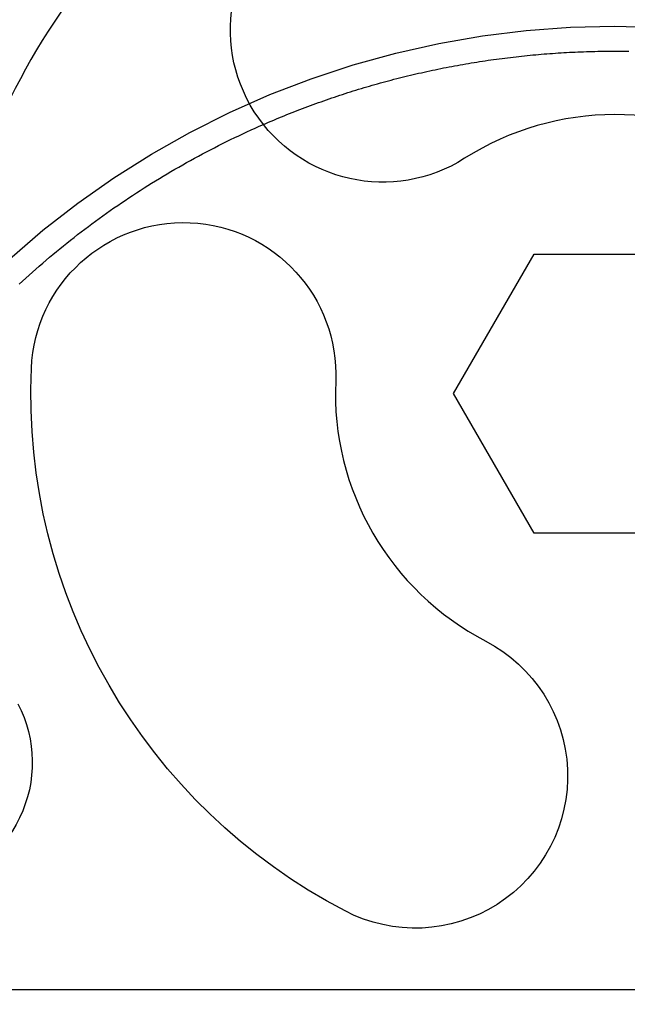
# Model space of a CAD drawing. Extents: x -750 to 140, y -390 to 180.
# Drawn here: x -24 to 0, y 13 to 52 of the extents above; entities that cross this region are included whole.
import ezdxf

# ---------------------------------------------------------------- set-up
doc = ezdxf.new("R2010")
doc.units = 0
doc.header["$LTSCALE"] = 20
doc.linetypes.add('VERDECKT', pattern=[0.375, 0.25, -0.125])
doc.layers.get('0').update_dxf_attribs({"linetype": 'CONTINUOUS'})
doc.layers.add('STEMPEL', color=3, linetype='CONTINUOUS')

# ---------------------------------------------------------------- blocks, each defined once
blk = doc.blocks.new('A$CA4D0E04E')
at = {"color": 3, "linetype": 'CONTINUOUS', "extrusion": (-2e-16, 1, -2e-16)}
for p, q in [((-6.47574, 37.53927), (-3.30031, 43.03927)), ((-3.30031, 43.03927), (3.05054, 43.03927)), ((-3.30031, 32.03927), (-6.47574, 37.53927)), ((3.05054, 32.03927), (-3.30031, 32.03927)), ((-29.836, 14.03927), (29.58622, 14.03927))]:
    blk.add_line(p, q, dxfattribs=at)
at = {"color": 1, "linetype": 'VERDECKT'}
for points in [[(-0.12489, 52.0275, 0), (1.61702, 51.9848, 0)], [(-23.9652, 42.8439, 0), (-22.6458, 43.9804, 0), (-21.2722, 45.0509, 0), (-19.8476, 46.0529, 0), (-18.3755, 46.9838, 0), (-16.8595, 47.8415, 0), (-15.3031, 48.6238, 0), (-13.7101, 49.3289, 0), (-12.0845, 49.9552, 0), (-10.43, 50.501, 0), (-8.75068, 50.9651, 0), (-7.05059, 51.3463, 0), (-5.33382, 51.6438, 0), (-3.6045, 51.8568, 0), (-1.86679, 51.9848, 0), (-0.12489, 52.0275, 0)], [(-23.5854, 41.8539, 0), (-23.4547, 41.9743, 0), (-23.3233, 42.094, 0), (-23.1914, 42.213, 0), (-23.0588, 42.3314, 0), (-22.9256, 42.4491, 0), (-22.7918, 42.5661, 0), (-22.6574, 42.6824, 0), (-22.5224, 42.798, 0), (-22.3868, 42.9129, 0), (-22.2507, 43.0272, 0), (-22.1139, 43.1407, 0), (-21.9766, 43.2535, 0), (-21.8386, 43.3656, 0), (-21.7001, 43.477, 0), (-21.5611, 43.5877, 0), (-21.4214, 43.6976, 0), (-21.2812, 43.8069, 0), (-21.1404, 43.9154, 0), (-20.9991, 44.0232, 0), (-20.8572, 44.1302, 0), (-20.7148, 44.2366, 0), (-20.5718, 44.3422, 0), (-20.4283, 44.447, 0), (-20.2842, 44.5511, 0), (-20.1396, 44.6545, 0), (-19.9945, 44.7572, 0), (-19.8488, 44.859, 0), (-19.7026, 44.9602, 0), (-19.5559, 45.0605, 0), (-19.4087, 45.1602, 0), (-19.261, 45.259, 0), (-19.1127, 45.3571, 0), (-18.964, 45.4545, 0), (-18.8147, 45.551, 0), (-18.665, 45.6468, 0), (-18.5148, 45.7419, 0), (-18.364, 45.8361, 0), (-18.2128, 45.9296, 0), (-18.0611, 46.0223, 0), (-17.909, 46.1142, 0), (-17.7563, 46.2054, 0), (-17.6032, 46.2957, 0), (-17.4497, 46.3853, 0), (-17.2956, 46.474, 0), (-17.1412, 46.562, 0), (-16.9862, 46.6492, 0), (-16.8308, 46.7355, 0), (-16.675, 46.8211, 0), (-16.5187, 46.9059, 0), (-16.362, 46.9899, 0), (-16.2049, 47.073, 0), (-16.0473, 47.1554, 0), (-15.8894, 47.2369, 0), (-15.731, 47.3176, 0), (-15.5721, 47.3975, 0), (-15.4129, 47.4766, 0), (-15.2533, 47.5549, 0), (-15.0932, 47.6323, 0), (-14.9328, 47.709, 0), (-14.772, 47.7848, 0), (-14.6108, 47.8597, 0), (-14.4492, 47.9339, 0), (-14.2872, 48.0072, 0), (-14.1248, 48.0796, 0), (-13.9621, 48.1513, 0)]]:
    blk.add_polyline3d(points, dxfattribs=at)
at = {"color": 3, "linetype": 'CONTINUOUS'}
for points in [[(-13.9621, 48.1513, 0), (-13.8601, 48.1956, 0), (-13.758, 48.2397, 0), (-13.6558, 48.2834, 0), (-13.5534, 48.3268, 0), (-13.4508, 48.3699, 0), (-13.3482, 48.4126, 0), (-13.2454, 48.455, 0), (-13.1424, 48.4971, 0), (-13.0393, 48.5388, 0), (-12.9361, 48.5802, 0), (-12.8328, 48.6213, 0), (-12.7293, 48.662, 0), (-12.6257, 48.7024, 0), (-12.5219, 48.7425, 0), (-12.4181, 48.7822, 0), (-12.3141, 48.8216, 0), (-12.2099, 48.8607, 0), (-12.1057, 48.8994, 0), (-12.0013, 48.9378, 0), (-11.8968, 48.9759, 0), (-11.7922, 49.0136, 0), (-11.6874, 49.051, 0), (-11.5826, 49.0881, 0), (-11.4776, 49.1248, 0), (-11.3725, 49.1612, 0), (-11.2673, 49.1972, 0), (-11.162, 49.2329, 0), (-11.0565, 49.2682, 0), (-10.9509, 49.3033, 0), (-10.8453, 49.3379, 0), (-10.7395, 49.3723, 0), (-10.6336, 49.4063, 0), (-10.5276, 49.4399, 0), (-10.4215, 49.4733, 0), (-10.3153, 49.5062, 0), (-10.2089, 49.5389, 0), (-10.1025, 49.5711, 0), (-9.99598, 49.6031, 0), (-9.88934, 49.6347, 0), (-9.7826, 49.666, 0), (-9.67577, 49.6969, 0), (-9.56883, 49.7274, 0), (-9.4618, 49.7577, 0), (-9.35466, 49.7876, 0), (-9.24744, 49.8171, 0), (-9.14011, 49.8463, 0), (-9.0327, 49.8751, 0), (-8.92519, 49.9036, 0), (-8.81759, 49.9318, 0), (-8.7099, 49.9596, 0), (-8.60212, 49.9871, 0), (-8.49425, 50.0142, 0), (-8.3863, 50.0409, 0), (-8.27826, 50.0674, 0), (-8.17013, 50.0934, 0), (-8.06192, 50.1192, 0), (-7.95363, 50.1445, 0), (-7.84526, 50.1696, 0), (-7.73681, 50.1942, 0), (-7.62827, 50.2186, 0), (-7.51966, 50.2425, 0), (-7.41098, 50.2662, 0), (-7.30222, 50.2894, 0), (-7.19338, 50.3124, 0), (-7.08447, 50.335, 0), (-6.97548, 50.3572, 0), (-6.86643, 50.3791, 0), (-6.75731, 50.4006, 0), (-6.64811, 50.4218, 0), (-6.53885, 50.4426, 0), (-6.42953, 50.4631, 0), (-6.32013, 50.4832, 0), (-6.21068, 50.5029, 0), (-6.10116, 50.5224, 0), (-5.99157, 50.5414, 0), (-5.88193, 50.5601, 0), (-5.77223, 50.5785, 0), (-5.66246, 50.5965, 0), (-5.55264, 50.6141, 0), (-5.44277, 50.6314, 0), (-5.33284, 50.6484, 0), (-5.22285, 50.6649, 0), (-5.11281, 50.6812, 0), (-5.00272, 50.6971, 0), (-4.89258, 50.7126, 0), (-4.78239, 50.7278, 0), (-4.67215, 50.7426, 0), (-4.56187, 50.757, 0), (-4.45154, 50.7711, 0), (-4.34116, 50.7849, 0), (-4.23074, 50.7983, 0), (-4.12028, 50.8113, 0), (-4.00977, 50.824, 0), (-3.89922, 50.8363, 0), (-3.78864, 50.8483, 0), (-3.67802, 50.8599, 0), (-3.56736, 50.8712, 0), (-3.45666, 50.8821, 0), (-3.34593, 50.8926, 0), (-3.23517, 50.9028, 0), (-3.12437, 50.9127, 0), (-3.01355, 50.9221, 0), (-2.90269, 50.9312, 0), (-2.7918, 50.94, 0), (-2.68089, 50.9484, 0), (-2.56995, 50.9565, 0), (-2.45899, 50.9642, 0), (-2.348, 50.9715, 0), (-2.23698, 50.9785, 0), (-2.12595, 50.9851, 0), (-2.01489, 50.9914, 0), (-1.90382, 50.9973, 0), (-1.79272, 51.0028, 0), (-1.68161, 51.008, 0), (-1.57049, 51.0128, 0), (-1.45934, 51.0173, 0), (-1.34819, 51.0214, 0), (-1.23702, 51.0252, 0), (-1.12584, 51.0286, 0), (-1.01465, 51.0316, 0), (-0.90345, 51.0343, 0), (-0.79224, 51.0366, 0), (-0.68102, 51.0386, 0), (-0.5698, 51.0402, 0), (-0.45858, 51.0415, 0), (-0.34735, 51.0424, 0), (-0.23612, 51.0429, 0), (-0.12489, 51.0431, 0)], [(-0.12489, 51.0431, 0), (-0.01365, 51.0429, 0), (0.09758, 51.0424, 0), (0.20881, 51.0415, 0), (0.32003, 51.0402, 0), (0.43125, 51.0386, 0)]]:
    blk.add_polyline3d(points, dxfattribs=at)
for radius, start, end in [(40, 328.091017, 211.908983), (26.5, 102.5, 162.5), (11, 57.5, 122.5), (11, 177.5, 242.5)]:
    blk.add_arc((-0.12489, 37.53927), radius, start, end, dxfattribs=at)
at = {"color": 3, "linetype": 'CONTINUOUS', "extrusion": (0, -2e-16, -1)}
for centre, radius, start, end in [((0.12489, 37.53927), 36.5, 17.5, 77.5), ((9.25898, 51.87692), 6, 237.5, 57.5), ((17.10871, 38.2808), 6, 2.5, 182.5), ((0.12489, 37.53927), 23, 297.5, 2.5), ((7.97461, 22.46009), 6, 117.5, 297.5), ((28.06573, 22.99419), 5, 152.5, 259.154136), ((0.12489, 37.53927), 35.5, 289.324078, 318.54957)]:
    blk.add_arc(centre, radius, start, end, dxfattribs=at)

msp = doc.modelspace()

# ---------------------------------------------------------------- block references
at = {"layer": 'STEMPEL'}
msp.add_blockref('A$CA4D0E04E', (0, 0), dxfattribs=at)

doc.saveas('drawing.dxf')
